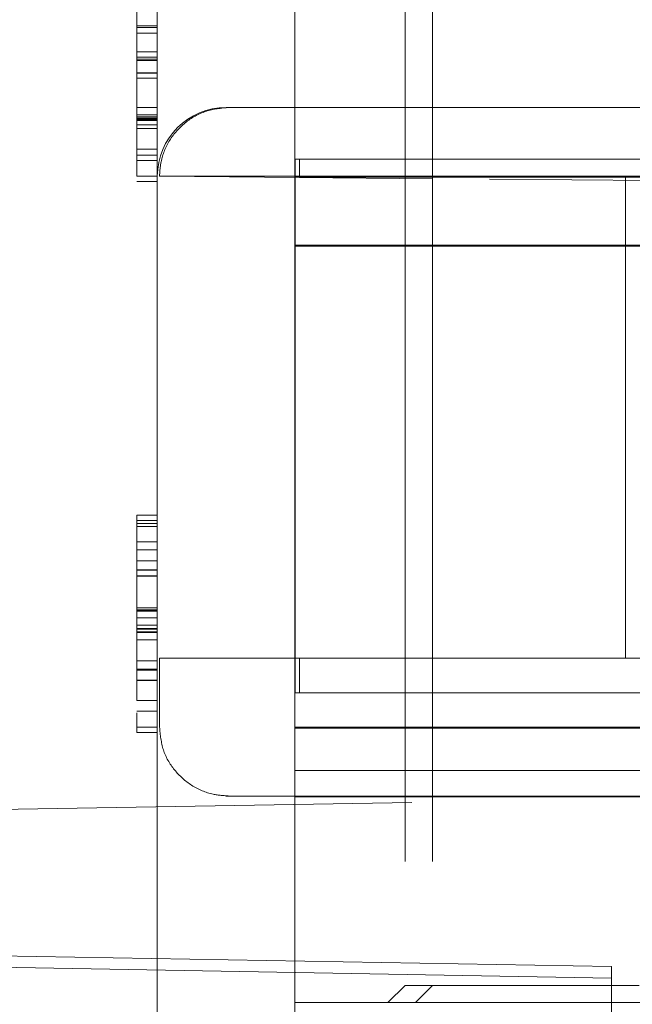
# Model space of a CAD drawing. Units: millimetres. Extents: x 11 to 205, y 5 to 292.
# Drawn here: x 152 to 153, y 207 to 209 of the extents above; entities that cross this region are included whole.
import ezdxf

# ---------------------------------------------------------------- set-up
doc = ezdxf.new("R2010")
doc.units = ezdxf.units.MM
doc.linetypes.add('HIDDEN', pattern=[1.905, 1.27, -0.635])

msp = doc.modelspace()

# ---------------------------------------------------------------- linework, layer by layer
at = {"color": 7, "linetype": 'HIDDEN', "lineweight": 18}
for p, q in [((152.0502, 208.671), (152.0502, 209.121)), ((152.2502, 209.046), (152.2502, 208.671)), ((152.0202, 208.9787), (152.0202, 208.771)), ((152.4102, 208.946), (152.4102, 207.496)), ((152.4502, 208.946), (152.4502, 207.496)), ((152.0202, 208.8895), (152.0502, 208.8895)), ((152.0202, 208.8871), (152.0502, 208.8871)), ((152.0202, 208.8787), (152.0502, 208.8787)), ((152.0202, 208.8518), (152.0502, 208.8518)), ((152.0202, 208.8441), (152.0502, 208.8441)), ((152.0202, 208.8412), (152.0502, 208.8412)), ((152.0202, 208.839), (152.0502, 208.839)), ((152.0202, 208.821), (152.0502, 208.821)), ((152.0202, 208.8209), (152.0502, 208.8209)), ((152.0202, 208.8134), (152.0502, 208.8134)), ((152.0202, 208.8133), (152.0502, 208.8133)), ((152.0202, 208.771), (152.0502, 208.771)), ((152.0202, 208.771), (152.0202, 208.7402)), ((152.1502, 208.771), (152.1544, 208.771)), ((153.1502, 208.771), (152.1544, 208.771)), ((152.0202, 208.7601), (152.0502, 208.7601)), ((152.0202, 208.7575), (152.0502, 208.7575)), ((152.0202, 208.7552), (152.0502, 208.7552)), ((152.0202, 208.7546), (152.0502, 208.7546)), ((152.0202, 208.7536), (152.0502, 208.7536)), ((152.0202, 208.7518), (152.0502, 208.7518)), ((152.0202, 208.7456), (152.0502, 208.7456)), ((152.0202, 208.7402), (152.0502, 208.7402)), ((152.0202, 208.7402), (152.0202, 208.671)), ((152.0202, 208.7103), (152.0502, 208.7103)), ((152.0202, 208.7018), (152.0502, 208.7018)), ((152.0202, 208.6941), (152.0502, 208.6941)), ((152.2566, 208.696), (152.2504, 208.696)), ((152.2504, 208.696), (152.2504, 207.921)), ((152.2566, 208.696), (153.3002, 208.696)), ((152.2566, 208.671), (152.2566, 208.696)), ((152.0202, 208.671), (152.0502, 208.671)), ((152.0202, 208.6633), (152.0502, 208.6633)), ((152.0502, 207.871), (152.0502, 208.671)), ((152.0534, 208.671), (152.4502, 208.671)), ((152.0534, 208.671), (152.2566, 208.6692)), ((152.2502, 208.571), (152.2502, 208.671)), ((153.3883, 208.6696), (152.2502, 208.6696)), ((153.4949, 208.6696), (152.2502, 208.6696)), ((152.2566, 208.671), (152.2566, 208.6692)), ((152.4502, 208.6675), (152.2566, 208.6692)), ((152.7302, 208.671), (152.4502, 208.671)), ((153.8025, 208.6557), (152.4502, 208.6675)), ((152.7302, 208.671), (152.7302, 207.971)), ((152.9302, 208.671), (152.7302, 208.671)), ((153.5002, 208.571), (152.2502, 208.571)), ((152.2502, 208.571), (152.2502, 207.871)), ((153.3883, 208.5696), (152.2502, 208.5696)), ((152.2502, 208.5696), (153.4954, 208.5696)), ((152.0202, 208.1787), (152.0502, 208.1787)), ((152.0202, 208.1787), (152.0202, 208.1624)), ((152.0202, 208.171), (152.0502, 208.171)), ((152.0202, 208.1665), (152.0502, 208.1665)), ((152.0202, 208.1624), (152.0502, 208.1624)), ((152.0202, 208.1624), (152.0202, 208.1287)), ((152.0202, 208.1402), (152.0502, 208.1402)), ((152.0202, 208.1287), (152.0502, 208.1287)), ((152.0202, 208.1287), (152.0202, 208.0991)), ((152.0202, 208.1125), (152.0502, 208.1125)), ((152.0202, 208.0994), (152.0502, 208.0994)), ((152.0202, 208.0991), (152.0202, 208.0191)), ((152.0202, 208.0991), (152.0502, 208.0991)), ((152.0202, 208.0905), (152.0502, 208.0905)), ((152.0202, 208.0904), (152.0502, 208.0904)), ((152.0202, 208.0441), (152.0502, 208.0441)), ((152.0202, 208.0412), (152.0502, 208.0412)), ((152.0202, 208.0402), (152.0502, 208.0402)), ((152.0202, 208.0396), (152.0502, 208.0396)), ((152.0202, 208.0299), (152.0502, 208.0299)), ((152.0202, 208.0296), (152.0502, 208.0296)), ((152.0202, 208.0191), (152.0502, 208.0191)), ((152.0202, 208.0191), (152.0202, 207.939)), ((152.0202, 208.0144), (152.0502, 208.0144)), ((152.0202, 208.0133), (152.0502, 208.0133)), ((152.0202, 208.0095), (152.0502, 208.0095)), ((152.0202, 208.0086), (152.0502, 208.0086)), ((152.0202, 208.0083), (152.0502, 208.0083)), ((152.0202, 207.9979), (152.0502, 207.9979)), ((152.0202, 207.9671), (152.0502, 207.9671)), ((152.0534, 207.971), (152.0534, 207.871)), ((152.4502, 207.971), (152.0534, 207.971)), ((152.2566, 207.921), (152.2566, 207.971)), ((152.7302, 207.971), (152.4502, 207.971)), ((152.9302, 207.971), (152.7302, 207.971)), ((152.0202, 207.9552), (152.0502, 207.9552)), ((152.0202, 207.9546), (152.0502, 207.9546)), ((152.0202, 207.9536), (152.0502, 207.9536)), ((152.0202, 207.939), (152.0502, 207.939)), ((152.0202, 207.939), (152.0202, 207.9095)), ((152.0202, 207.9387), (152.0502, 207.9387)), ((152.2504, 207.921), (152.2566, 207.921)), ((152.2566, 207.921), (153.3002, 207.921)), ((152.0202, 207.9095), (152.0502, 207.9095)), ((152.0202, 207.8941), (152.0502, 207.8941)), ((152.0202, 207.871), (152.0502, 207.871)), ((152.0202, 207.8633), (152.0502, 207.8633)), ((152.0502, 207.321), (152.0502, 207.871)), ((153.5002, 207.871), (152.2502, 207.871)), ((152.2502, 207.771), (152.2502, 207.871)), ((153.3883, 207.8696), (152.2502, 207.8696)), ((153.4983, 207.8696), (152.2502, 207.8696)), ((153.5002, 207.8078), (152.2502, 207.8078)), ((151.1502, 207.7396), (152.9502, 207.771)), ((152.1544, 207.771), (152.1502, 207.771)), ((153.1502, 207.771), (152.1544, 207.771)), ((152.2502, 207.771), (152.2502, 207.396)), ((153.3883, 207.7696), (152.2502, 207.7696)), ((152.2502, 207.7696), (153.4987, 207.7696)), ((152.7102, 207.5234), (151.1502, 207.5507)), ((152.7102, 207.5066), (151.6202, 207.5257)), ((152.7102, 207.0984), (152.7102, 207.5234)), ((152.4102, 207.496), (152.3852, 207.471)), ((152.4502, 207.496), (152.4102, 207.496)), ((152.4502, 207.496), (152.4252, 207.471)), ((152.7502, 207.496), (152.4502, 207.496)), ((153.3502, 207.471), (152.2502, 207.471))]:
    msp.add_line(p, q, dxfattribs=at)
msp.add_arc((152.1502, 208.671), 0.1, 90, 180, dxfattribs=at)
for points, knots in [([(152.1544, 208.771), (152.143, 208.7699), (152.12, 208.7676), (152.0895, 208.7501), (152.0667, 208.7244), (152.055, 208.6963), (152.0538, 208.6781), (152.0534, 208.671)], [0, 0, 0, 0, 0.217789, 0.435653, 0.651654, 0.865511, 1, 1, 1, 1]), ([(152.0202, 207.892), (152.0202, 207.8891), (152.0202, 207.8775), (152.0202, 207.8667), (152.0202, 207.8644), (152.0202, 207.8633)], [0, 0, 0, 0, 0.142083, 0.571038, 1, 1, 1, 1]), ([(152.0534, 207.871), (152.0545, 207.8598), (152.0567, 207.8375), (152.0738, 207.8077), (152.0991, 207.7851), (152.1276, 207.7728), (152.1466, 207.7715), (152.1544, 207.771)], [0, 0, 0, 0, 0.21217, 0.424319, 0.637088, 0.851475, 1, 1, 1, 1])]:
    msp.add_open_spline(points, degree=3, knots=knots, dxfattribs=at)

doc.saveas('drawing.dxf')
